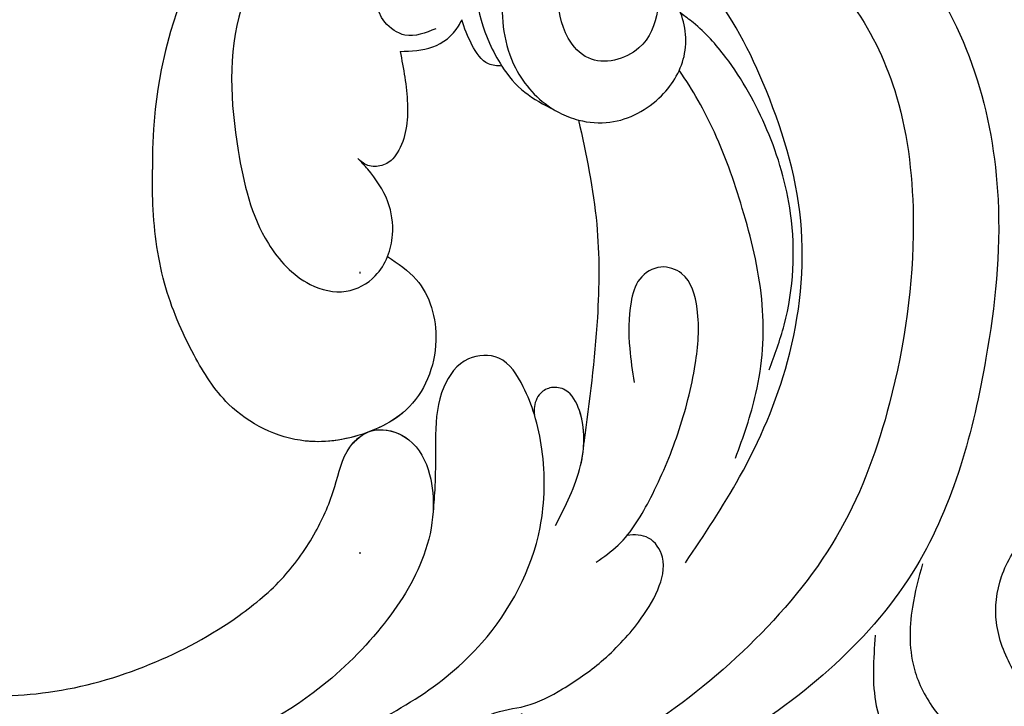
# Model space of a CAD drawing. Units: millimetres. Extents: x 3997 to 8197, y 1291 to 2776.
# Drawn here: x 6927 to 6984, y 1942 to 1981 of the extents above; entities that cross this region are included whole.
import ezdxf
from ezdxf.xclip import XClip

# ---------------------------------------------------------------- set-up
doc = ezdxf.new("R2010")
doc.units = ezdxf.units.MM
doc.header["$XCLIPFRAME"] = 2
doc.linetypes.add('DOT', pattern=[6.35, 0, -6.35])
doc.linetypes.add('HIDDEN', pattern=[9.525, 6.35, -3.175])
for name, color, linetype in [('A-04.尺寸標註', 4, 'Continuous'), ('H-08.木作(細線)', 8, 'Continuous'), ('格子', 1, 'Continuous')]:
    doc.layers.add(name, color=color, linetype=linetype)
doc.styles.add('新細明體', font='txt')
doc.dimstyles.new('5', dxfattribs={"dimtxt": 12.5, "dimasz": 3.75, "dimexe": 2.5, "dimexo": 2.5, "dimgap": 1.5, "dimtad": 2, "dimdec": 0, "dimtxsty": '新細明體', "dimblk": 'ARCHTICK', "dimcen": 5, "dimclrd": 8, "dimclre": 8, "dimclrt": 4, "dimadec": 0, "dimazin": 0, "dimtfac": 1, "dimtdec": 0, "dimtix": 1, "dimtmove": 2, "dimatfit": 3, "dimldrblk": 'OPEN90', "dimfxl": 1.25, "dimlwd": 9, "dimlwe": 9, "dimarcsym": 0})

# ---------------------------------------------------------------- blocks, each defined once
blk = doc.blocks.new('SE-21052L-d')
at = {"layer": 'H-08.木作(細線)', "ltscale": 0.2}
blk.add_arc((-91.365, -49.104), 25.448, 180.5691, 341.7573, dxfattribs=at)
for points, knots in [([(-100.91, -21.087), (-100.427, -20.397), (-99.239, -18.698), (-98.165, -15.776), (-98.709, -12.744), (-99.771, -10.331), (-102.082, -9.101), (-103.836, -9.012), (-105.904, -9.269), (-105.483, -10.715), (-104.211, -11.593), (-103.583, -13.893), (-103.513, -16.483), (-104.778, -19.054), (-107.129, -20.888), (-110.437, -21.623), (-114.347, -21.423), (-118.832, -19.724), (-122.925, -15.107), (-124.541, -8.264), (-124.093, -1.446), (-122.69, 3.968), (-120.653, 6.943), (-119.296, 7.749), (-119.087, 7.872)], [0, 0, 0, 0, 2.535047, 6.238653, 8.902579, 11.632887, 13.846048, 16.12668, 17.619345, 18.289421, 19.959844, 22.190887, 25.021978, 27.650399, 30.442517, 33.678678, 37.58714, 42.08362, 47.688338, 55.325891, 62.501822, 68.044834, 72.043852, 72.769048, 72.769048, 72.769048, 72.769048]), ([(-100.91, -21.087), (-100.427, -20.397), (-99.239, -18.698), (-98.165, -15.776), (-98.709, -12.744), (-99.771, -10.331), (-102.082, -9.101), (-103.836, -9.012), (-105.904, -9.269), (-105.483, -10.715), (-104.211, -11.593), (-103.583, -13.893), (-103.513, -16.483), (-104.778, -19.054), (-107.129, -20.888), (-110.437, -21.623), (-114.347, -21.423), (-118.832, -19.724), (-122.925, -15.107), (-124.541, -8.264), (-124.093, -1.446), (-122.69, 3.968), (-120.653, 6.943), (-119.296, 7.749), (-119.087, 7.872)], [0, 0, 0, 0, 2.535047, 6.238653, 8.902579, 11.632887, 13.846048, 16.12668, 17.619345, 18.289421, 19.959844, 22.190887, 25.021978, 27.650399, 30.442517, 33.678678, 37.58714, 42.08362, 47.688338, 55.325891, 62.501822, 68.044834, 72.043852, 72.769048, 72.769048, 72.769048, 72.769048]), ([(-96.997, -18.167), (-96.44, -16.919), (-95.232, -14.213), (-96.042, -9.516), (-98.343, -5.676), (-102.217, -3.596), (-105.791, -4.512), (-108.213, -6.496), (-109.179, -8.425), (-108.894, -9.879), (-108.489, -10.072), (-108.382, -10.123)], [0, 0, 0, 0, 4.027947, 8.727229, 13.611349, 17.061976, 21.122302, 23.783971, 26.334523, 27.29881, 27.644582, 27.644582, 27.644582, 27.644582]), ([(-98.013, -57.526), (-97.829, -56.96), (-97.398, -55.637), (-95.705, -53.734), (-92.736, -54.048), (-91.792, -56.439), (-92.279, -59.431), (-95.64, -62.636), (-101.691, -63.209), (-108.555, -60.753), (-113.884, -51.777), (-113.213, -40.616), (-107.974, -29.803), (-100.896, -19.568), (-87.387, -14.479), (-75.711, -14.061), (-68.968, -14.809), (-66.9, -15.039)], [0, 0, 0, 0, 1.787466, 4.171115, 7.106903, 8.71955, 11.32979, 15.806803, 21.448144, 28.787519, 36.408364, 51.00142, 60.062797, 72.568663, 87.132299, 101.231218, 107.470552, 107.470552, 107.470552, 107.470552]), ([(-98.013, -57.526), (-97.829, -56.96), (-97.398, -55.637), (-95.705, -53.734), (-92.736, -54.048), (-91.792, -56.439), (-92.279, -59.431), (-95.64, -62.636), (-101.691, -63.209), (-108.555, -60.753), (-113.884, -51.777), (-113.213, -40.616), (-107.974, -29.803), (-100.896, -19.568), (-87.387, -14.479), (-75.711, -14.061), (-68.968, -14.809), (-66.9, -15.039)], [0, 0, 0, 0, 1.787466, 4.171115, 7.106903, 8.71955, 11.32979, 15.806803, 21.448144, 28.787519, 36.408364, 51.00142, 60.062797, 72.568663, 87.132299, 101.231218, 107.470552, 107.470552, 107.470552, 107.470552]), ([(-101.54, -61.193), (-102.981, -60), (-105.795, -57.572), (-108.298, -52.354), (-108.845, -46.076), (-106.947, -38.402), (-102.99, -30.902), (-97.405, -24.107), (-90.556, -19.999), (-82.585, -17.21), (-74.29, -16.182), (-66.687, -17.018), (-60.158, -18.811), (-55.028, -20.724), (-50.817, -23.09), (-48.061, -26.67), (-43.174, -29.281), (-36.942, -33.282), (-29.798, -36.329), (-22.441, -39.728), (-15.315, -41.34), (-7.763, -43.285), (-0.714, -44.111), (7.035, -44.449), (13.679, -44.327), (18.622, -44.372), (21.202, -44.685), (22.804, -45.892), (24.47, -45.42), (25.312, -44.324), (24.792, -42.795), (22.46, -42.373), (18.268, -43.569), (10.658, -43.227), (1.219, -43.428), (-7.709, -42.639), (-12.937, -41.8), (-14.975, -41.463)], [0, 0, 0, 0, 8.246768, 16.588405, 25.004942, 35.80148, 51.102996, 62.53475, 74.283446, 86.204232, 99.993534, 111.142209, 119.999693, 129.929281, 135.747189, 141.214736, 149.44661, 160.402362, 174.345444, 183.92633, 196.439119, 206.7614, 218.648939, 227.931557, 241.363257, 248.006511, 250.367665, 252.718494, 255.565278, 257.223494, 259.234687, 261.448415, 266.980454, 278.6872, 294.874226, 309.266146, 318.472123, 318.472123, 318.472123, 318.472123]), ([(-101.54, -61.193), (-102.981, -60), (-105.795, -57.572), (-108.298, -52.354), (-108.845, -46.076), (-106.947, -38.402), (-102.99, -30.902), (-97.405, -24.107), (-90.556, -19.999), (-82.585, -17.21), (-74.29, -16.182), (-66.687, -17.018), (-60.158, -18.811), (-55.038, -20.72), (-51.921, -22.47), (-50.943, -23.324)], [0, 0, 0, 0, 8.246768, 16.588405, 25.004942, 35.80148, 51.102996, 62.53475, 74.283446, 86.204232, 99.993534, 111.142209, 119.999693, 129.929281, 135.700853, 135.700853, 135.700853, 135.700853]), ([(-76.493, -20.801), (-76.597, -20.432), (-76.788, -19.75), (-76.224, -18.65), (-75.07, -18.272), (-73.899, -18.42), (-73.144, -19.31), (-73.016, -20.884), (-75.016, -21.55), (-76.929, -20.95), (-79.335, -21.294), (-81.938, -21.995), (-84.334, -23.201), (-86.199, -24.642), (-87.296, -26.211), (-86.889, -27.886), (-86.026, -28.205), (-85.611, -28.306)], [0, 0, 0, 0, 1.658203, 3.059572, 5.009876, 6.703587, 7.97091, 9.985096, 12.540545, 15.582319, 19.045558, 23.058977, 27.647182, 30.826663, 33.61862, 35.620354, 37.448745, 37.448745, 37.448745, 37.448745]), ([(-50.912, -25.954), (-53.315, -25.052), (-58.21, -23.215), (-66.761, -22.632), (-75.323, -24.2), (-80.98, -29.333), (-82.632, -33.778), (-82.927, -35.893), (-82.958, -36.572)], [0, 0, 0, 0, 11.379695, 23.171866, 37.88117, 48.826769, 55.448859, 58.484085, 58.484085, 58.484085, 58.484085]), ([(-75.656, -33.33), (-75.322, -32.548), (-73.971, -30.433), (-70.555, -27.852), (-64.934, -25.304), (-58.476, -24.624), (-53.275, -26.176), (-51.068, -27.505), (-50.343, -27.942)], [72.445338, 72.445338, 72.445338, 72.445338, 76.180593, 83.273015, 91.257756, 103.515589, 111.215607, 114.985048, 114.985048, 114.985048, 114.985048]), ([(-88.207, -25.712), (-89.762, -26.856), (-93.232, -29.41), (-98.044, -34.56), (-101.555, -41.746), (-101.864, -49.548), (-101.043, -55.646), (-98.887, -59.449), (-97.372, -60.758), (-96.645, -61.387)], [0, 0, 0, 0, 5.786827, 12.909203, 20.968112, 29.136283, 36.015411, 39.118553, 41.987604, 41.987604, 41.987604, 41.987604]), ([(-83.435, -27.458), (-83.946, -27.603), (-85.518, -28.046), (-87.832, -29.994), (-90.384, -32.738), (-92.506, -35.867), (-93.798, -38.672), (-94.007, -41.131), (-92.598, -42.257), (-91.099, -41.953), (-90.028, -40.401), (-89.355, -38.515), (-89.055, -37.01), (-88.927, -36.369)], [0, 0, 0, 0, 1.583511, 4.867479, 8.821277, 12.897589, 16.054473, 18.259413, 19.495925, 20.883, 22.294456, 24.931076, 26.890312, 26.890312, 26.890312, 26.890312]), ([(-81.953, -30.218), (-82.867, -31.069), (-84.552, -32.638), (-85.613, -35.277), (-85.358, -37.222), (-84.443, -37.775), (-83.587, -37.647), (-83.102, -37.097), (-82.989, -36.684), (-82.958, -36.572)], [0, 0, 0, 0, 3.709203, 6.835356, 8.258832, 9.051847, 9.757105, 10.694104, 11.041821, 11.041821, 11.041821, 11.041821]), ([(-81.953, -30.218), (-82.867, -31.069), (-84.099, -32.217), (-84.9, -33.693), (-85.064, -34.094)], [0, 0, 0, 0, 5.509532, 7.426267, 7.426267, 7.426267, 7.426267]), ([(-92.912, -30.354), (-93.737, -31.35), (-95.639, -33.649), (-97.579, -38.085), (-98.144, -43.181), (-98.223, -47.967), (-97.719, -50.928), (-97.369, -52.24)], [0, 0, 0, 0, 5.751799, 13.267554, 21.137238, 28.473612, 34.491768, 34.491768, 34.491768, 34.491768]), ([(-36.378, -37.532), (-37.1, -37.13), (-39.081, -36.039), (-42.386, -34.474), (-46.636, -32.522), (-51.622, -30.773), (-57.466, -30.379), (-62.498, -31.138), (-66.386, -32.543), (-68.943, -34.363), (-70.854, -36.39), (-72.034, -38.386), (-74.145, -39.145), (-76.075, -37.744), (-76.326, -35.428), (-75.934, -33.982), (-75.656, -33.33)], [0.901972, 0.901972, 0.901972, 0.901972, 4.583952, 10.978698, 17.185396, 25.439982, 34.358348, 42.977377, 47.96308, 52.634568, 56.796263, 60.372045, 62.663519, 65.901049, 69.331149, 72.445338, 72.445338, 72.445338, 72.445338]), ([(-36.378, -37.532), (-37.1, -37.13), (-39.081, -36.039), (-42.386, -34.474), (-46.636, -32.522), (-51.622, -30.773), (-57.466, -30.379), (-62.498, -31.138), (-66.386, -32.543), (-68.943, -34.363), (-70.854, -36.39), (-72.034, -38.386), (-74.145, -39.145), (-76.075, -37.744), (-76.326, -35.428), (-75.934, -33.982), (-75.656, -33.33)], [0.901972, 0.901972, 0.901972, 0.901972, 4.583952, 10.978698, 17.185396, 25.439982, 34.358348, 42.977377, 47.96308, 52.634568, 56.796263, 60.372045, 62.663519, 65.901049, 69.331149, 72.445338, 72.445338, 72.445338, 72.445338]), ([(-36.378, -37.532), (-37.1, -37.13), (-39.081, -36.039), (-42.386, -34.474), (-46.636, -32.522), (-51.622, -30.773), (-57.466, -30.379), (-62.498, -31.138), (-66.386, -32.543), (-68.943, -34.363), (-70.854, -36.39), (-71.891, -38.145), (-72.861, -38.645), (-73.097, -38.724)], [0.901972, 0.901972, 0.901972, 0.901972, 4.583952, 10.978698, 17.185396, 25.439982, 34.358348, 42.977377, 47.96308, 52.634568, 56.796263, 60.372045, 61.45322, 61.45322, 61.45322, 61.45322]), ([(-82.958, -36.572), (-82.983, -37.129), (-82.946, -38.423), (-82.516, -40.423), (-80.295, -41.13), (-78.283, -39.765), (-77.193, -37.343), (-76.461, -35.086), (-75.853, -33.758), (-75.656, -33.33)], [58.484085, 58.484085, 58.484085, 58.484085, 60.971042, 64.165361, 66.721347, 69.910306, 73.999137, 78.401994, 80.50052, 80.50052, 80.50052, 80.50052]), ([(-82.958, -36.572), (-82.983, -37.129), (-82.946, -38.423), (-82.516, -40.423), (-80.295, -41.13), (-78.283, -39.765), (-77.193, -37.343), (-76.461, -35.086), (-75.853, -33.758), (-75.656, -33.33)], [58.484085, 58.484085, 58.484085, 58.484085, 60.971042, 64.165361, 66.721347, 69.910306, 73.999137, 78.401994, 80.50052, 80.50052, 80.50052, 80.50052]), ([(-82.958, -36.572), (-82.983, -37.129), (-82.946, -38.423), (-82.516, -40.423), (-80.295, -41.13), (-78.283, -39.765), (-77.193, -37.343), (-76.461, -35.086), (-75.853, -33.758), (-75.656, -33.33)], [58.484085, 58.484085, 58.484085, 58.484085, 60.971042, 64.165361, 66.721347, 69.910306, 73.999137, 78.401994, 80.50052, 80.50052, 80.50052, 80.50052]), ([(-74.354, -38.751), (-74.913, -38.572), (-76.092, -37.586), (-76.326, -35.428), (-75.934, -33.982), (-75.656, -33.33)], [63.331192, 63.331192, 63.331192, 63.331192, 65.901049, 69.331149, 72.445338, 72.445338, 72.445338, 72.445338]), ([(-91.006, -51.517), (-90.749, -49.52), (-90.234, -45.763), (-88.073, -39.933), (-86.161, -36.224), (-85.064, -34.094)], [0.728491, 0.728491, 0.728491, 0.728491, 9.670646, 17.587441, 28.265572, 28.265572, 28.265572, 28.265572]), ([(-91.006, -51.517), (-90.749, -49.52), (-90.234, -45.763), (-88.073, -39.933), (-86.161, -36.224), (-85.064, -34.094)], [0.728491, 0.728491, 0.728491, 0.728491, 9.670646, 17.587441, 28.265572, 28.265572, 28.265572, 28.265572]), ([(-91.006, -51.517), (-90.749, -49.52), (-90.234, -45.763), (-88.073, -39.933), (-86.161, -36.224), (-85.064, -34.094)], [0.728491, 0.728491, 0.728491, 0.728491, 9.670646, 17.587441, 28.265572, 28.265572, 28.265572, 28.265572]), ([(-85.064, -34.094), (-85.296, -34.664), (-85.552, -35.747), (-85.358, -37.222), (-84.443, -37.775), (-83.587, -37.647), (-83.102, -37.097), (-82.989, -36.684), (-82.958, -36.572)], [7.426267, 7.426267, 7.426267, 7.426267, 10.15302, 12.267405, 13.445324, 14.492892, 15.884681, 16.401168, 16.401168, 16.401168, 16.401168]), ([(-85.064, -34.094), (-85.296, -34.664), (-85.552, -35.747), (-85.358, -37.222), (-84.443, -37.775), (-83.587, -37.647), (-83.102, -37.097), (-82.989, -36.684), (-82.958, -36.572)], [7.426267, 7.426267, 7.426267, 7.426267, 10.15302, 12.267405, 13.445324, 14.492892, 15.884681, 16.401168, 16.401168, 16.401168, 16.401168]), ([(-96.422, -34.435), (-96.999, -35.126), (-98.94, -37.449), (-100.802, -41.907), (-101.117, -47.312), (-100.436, -51.428), (-99.39, -54.039), (-98.72, -55.027), (-98.552, -55.269)], [0, 0, 0, 0, 4.008709, 13.477984, 20.83802, 27.909587, 31.9186, 33.229663, 33.229663, 33.229663, 33.229663]), ([(-78.127, -47.878), (-78.549, -47.308), (-79.709, -45.741), (-79.465, -42.049), (-76.877, -39.192), (-73.355, -38.677), (-69.627, -39.311), (-66.605, -42.469), (-65.7, -46.651), (-65.436, -50.9), (-66.259, -54.495), (-66.991, -56.549), (-67.196, -57.071)], [0, 0, 0, 0, 3.104158, 8.537111, 14.927731, 18.53282, 24.021804, 31.232935, 36.300478, 42.878333, 50.065661, 52.555377, 52.555377, 52.555377, 52.555377]), ([(-78.127, -47.878), (-78.549, -47.308), (-79.709, -45.741), (-79.465, -42.049), (-76.877, -39.192), (-73.355, -38.677), (-69.627, -39.311), (-66.605, -42.469), (-65.7, -46.651), (-65.436, -50.9), (-66.259, -54.495), (-66.991, -56.549), (-67.196, -57.071)], [0, 0, 0, 0, 3.104158, 8.537111, 14.927731, 18.53282, 24.021804, 31.232935, 36.300478, 42.878333, 50.065661, 52.555377, 52.555377, 52.555377, 52.555377]), ([(-78.127, -47.878), (-78.549, -47.308), (-79.709, -45.741), (-79.465, -42.049), (-77.013, -39.342), (-74.968, -38.924), (-74.335, -38.871)], [0, 0, 0, 0, 3.104158, 8.537111, 14.927731, 17.722531, 17.722531, 17.722531, 17.722531]), ([(-73.076, -38.855), (-72.063, -38.909), (-69.451, -39.495), (-66.605, -42.469), (-65.7, -46.651), (-65.436, -50.9), (-66.259, -54.495), (-66.991, -56.549), (-67.196, -57.071)], [19.566051, 19.566051, 19.566051, 19.566051, 24.021804, 31.232935, 36.300478, 42.878333, 50.065661, 52.555377, 52.555377, 52.555377, 52.555377]), ([(-87.086, -70.115), (-85.139, -69.734), (-80.641, -68.855), (-74.202, -64.446), (-72.118, -57.302), (-71.466, -51.588), (-72.939, -48.027), (-75.11, -46.58), (-76.984, -46.875), (-77.836, -47.552), (-78.127, -47.878)], [0, 0, 0, 0, 8.839558, 20.413303, 32.430845, 40.711372, 45.66368, 48.757656, 51.558589, 53.463818, 53.463818, 53.463818, 53.463818]), ([(-78.127, -47.878), (-78.411, -48.195), (-78.997, -49.121), (-79.352, -50.91), (-78.935, -52.533), (-78.539, -53.452), (-78.428, -53.703)], [53.463818, 53.463818, 53.463818, 53.463818, 55.322468, 58.150144, 61.379058, 62.603276, 62.603276, 62.603276, 62.603276]), ([(-78.127, -47.878), (-78.411, -48.195), (-78.997, -49.121), (-79.352, -50.91), (-78.935, -52.533), (-78.539, -53.452), (-78.428, -53.703)], [53.463818, 53.463818, 53.463818, 53.463818, 55.322468, 58.150144, 61.379058, 62.603276, 62.603276, 62.603276, 62.603276]), ([(-78.127, -47.878), (-78.411, -48.195), (-78.997, -49.121), (-79.352, -50.91), (-78.935, -52.533), (-78.539, -53.452), (-78.428, -53.703)], [53.463818, 53.463818, 53.463818, 53.463818, 55.322468, 58.150144, 61.379058, 62.603276, 62.603276, 62.603276, 62.603276]), ([(-91.006, -51.517), (-91.507, -51.176), (-93.1, -50.46), (-95.881, -50.885), (-98.288, -52.883), (-98.756, -55.529), (-98.219, -56.974), (-98.013, -57.526)], [30.638455, 30.638455, 30.638455, 30.638455, 33.291529, 38.195866, 42.279439, 46.499793, 49.114181, 49.114181, 49.114181, 49.114181]), ([(-91.006, -51.517), (-91.507, -51.176), (-93.1, -50.46), (-95.881, -50.885), (-98.288, -52.883), (-98.756, -55.529), (-98.219, -56.974), (-98.013, -57.526)], [30.638455, 30.638455, 30.638455, 30.638455, 33.291529, 38.195866, 42.279439, 46.499793, 49.114181, 49.114181, 49.114181, 49.114181]), ([(-89.891, -52.541), (-89.959, -52.458), (-90.291, -52.075), (-90.677, -51.741), (-91.006, -51.517)], [28.425788, 28.425788, 28.425788, 28.425788, 28.898393, 30.638455, 30.638455, 30.638455, 30.638455]), ([(-89.891, -52.541), (-89.959, -52.458), (-90.291, -52.075), (-90.677, -51.741), (-91.006, -51.517)], [28.425788, 28.425788, 28.425788, 28.425788, 28.898393, 30.638455, 30.638455, 30.638455, 30.638455]), ([(-89.891, -52.541), (-89.959, -52.458), (-90.291, -52.075), (-90.677, -51.741), (-91.006, -51.517)], [28.425788, 28.425788, 28.425788, 28.425788, 28.898393, 30.638455, 30.638455, 30.638455, 30.638455]), ([(-99.066, -64.477), (-98.288, -64.549), (-95.738, -64.782), (-91.648, -63.676), (-89.089, -59.754), (-88.179, -55.879), (-89.196, -53.393), (-89.891, -52.541)], [0, 0, 0, 0, 3.498319, 11.462753, 17.149396, 23.616232, 28.425788, 28.425788, 28.425788, 28.425788]), ([(-87.931, -55.892), (-88.082, -55.235), (-88.537, -54), (-89.443, -53.024), (-89.891, -52.541)], [10.279814, 10.279814, 10.279814, 10.279814, 13.242101, 16.138846, 16.138846, 16.138846, 16.138846]), ([(-87.931, -55.892), (-88.082, -55.235), (-88.537, -54), (-89.443, -53.024), (-89.891, -52.541)], [10.279814, 10.279814, 10.279814, 10.279814, 13.242101, 16.138846, 16.138846, 16.138846, 16.138846]), ([(-87.931, -55.892), (-88.082, -55.235), (-88.537, -54), (-89.443, -53.024), (-89.891, -52.541)], [10.279814, 10.279814, 10.279814, 10.279814, 13.242101, 16.138846, 16.138846, 16.138846, 16.138846]), ([(-82.755, -58.639), (-82.604, -57.651), (-82.311, -55.728), (-81.312, -53.662), (-80.113, -52.878), (-79.364, -52.827), (-78.705, -53.173), (-78.506, -53.553), (-78.428, -53.703)], [0, 0, 0, 0, 3.017416, 5.873121, 6.436805, 7.239057, 8.004935, 8.507893, 8.507893, 8.507893, 8.507893]), ([(-82.755, -58.639), (-82.604, -57.651), (-82.311, -55.728), (-81.312, -53.662), (-80.113, -52.878), (-79.364, -52.827), (-78.705, -53.173), (-78.506, -53.553), (-78.428, -53.703)], [0, 0, 0, 0, 3.017416, 5.873121, 6.436805, 7.239057, 8.004935, 8.507893, 8.507893, 8.507893, 8.507893]), ([(-82.755, -58.639), (-82.604, -57.651), (-82.311, -55.728), (-81.312, -53.662), (-80.113, -52.878), (-79.364, -52.827), (-78.705, -53.173), (-78.506, -53.553), (-78.428, -53.703)], [0, 0, 0, 0, 3.017416, 5.873121, 6.436805, 7.239057, 8.004935, 8.507893, 8.507893, 8.507893, 8.507893]), ([(-89.657, -62.262), (-88.994, -61.574), (-87.678, -60.212), (-87.626, -57.788), (-87.822, -56.368), (-87.931, -55.892)], [0, 0, 0, 0, 4.102989, 8.133918, 10.279814, 10.279814, 10.279814, 10.279814]), ([(-87.931, -55.892), (-87.684, -55.991), (-86.978, -56.288), (-86.697, -57.659), (-86.636, -58.654), (-86.674, -59.15)], [0.067645, 0.067645, 0.067645, 0.067645, 1.206698, 3.358467, 5.613061, 5.613061, 5.613061, 5.613061]), ([(-87.931, -55.892), (-87.684, -55.991), (-86.978, -56.288), (-86.697, -57.659), (-86.636, -58.654), (-86.674, -59.15)], [0.067645, 0.067645, 0.067645, 0.067645, 1.206698, 3.358467, 5.613061, 5.613061, 5.613061, 5.613061]), ([(-87.931, -55.892), (-87.684, -55.991), (-86.978, -56.288), (-86.697, -57.659), (-86.636, -58.654), (-86.674, -59.15)], [0.067645, 0.067645, 0.067645, 0.067645, 1.206698, 3.358467, 5.613061, 5.613061, 5.613061, 5.613061]), ([(-82.755, -58.639), (-83.359, -58.44), (-84.571, -58.041), (-86.021, -58.515), (-86.582, -59.048), (-86.674, -59.15)], [0, 0, 0, 0, 2.790218, 5.594114, 6.200559, 6.200559, 6.200559, 6.200559]), ([(-82.755, -58.639), (-83.359, -58.44), (-84.571, -58.041), (-86.021, -58.515), (-86.582, -59.048), (-86.674, -59.15)], [0, 0, 0, 0, 2.790218, 5.594114, 6.200559, 6.200559, 6.200559, 6.200559]), ([(-82.755, -58.639), (-83.359, -58.44), (-84.571, -58.041), (-86.021, -58.515), (-86.582, -59.048), (-86.674, -59.15)], [0, 0, 0, 0, 2.790218, 5.594114, 6.200559, 6.200559, 6.200559, 6.200559]), ([(-85.109, -59.167), (-84.468, -59.142), (-83.342, -59.098), (-82.098, -60.858), (-82.68, -63.27), (-84.176, -65.771), (-86.902, -67.896), (-90.429, -68.508), (-92.682, -67.912), (-93.688, -67.646)], [0, 0, 0, 0, 1.796018, 3.158169, 5.752826, 8.639348, 11.920115, 15.768709, 18.872151, 18.872151, 18.872151, 18.872151])]:
    blk.add_open_spline(points, degree=3, knots=knots, dxfattribs=at)
blk = doc.blocks.new('_ArchTick')
at = {"color": 0, "linetype": 'ByBlock', "const_width": 0.15}
blk.add_lwpolyline([(-0.5, -0.5), (0.5, 0.5)], dxfattribs=at)
blk = doc.blocks.new('*D24')
at = {"layer": 'A-04.尺寸標註', "color": 8, "linetype": 'HIDDEN', "lineweight": 9, "ltscale": 0.5, "transparency": 16777216}
for p, q in [((6950.698, 1998.651), (6499.689, 1998.651)), ((7026.941, 1686.658), (6499.689, 1686.658))]:
    blk.add_line(p, q, dxfattribs=at)
at = {"layer": 'A-04.尺寸標註', "color": 8, "lineweight": 9, "ltscale": 0.5, "transparency": 16777216}
blk.add_line((6502.189, 1998.651), (6502.189, 1686.658), dxfattribs=at)
at = {"layer": 'DEFPOINTS', "color": 0, "ltscale": 0.5, "transparency": 16777216}
for p in [(6953.198, 1998.651), (6502.189, 1686.658), (7029.441, 1686.658)]:
    blk.add_point(p, dxfattribs=at)
at = {"layer": 'A-04.尺寸標註', "color": 8, "lineweight": 9, "ltscale": 0.5, "transparency": 16777216, "xscale": 3.75, "yscale": 3.75, "zscale": 3.75}
for p, rotation in [((6502.189, 1998.651), 90), ((6502.189, 1686.658), 270)]:
    blk.add_blockref('_ArchTick', p, dxfattribs=dict(at, rotation=rotation))
at = {"layer": 'A-04.尺寸標註', "color": 4, "ltscale": 0.5, "transparency": 16777216, "insert": (6493.73, 1842.655), "char_height": 12.5, "attachment_point": 5, "rotation": 90, "style": '新細明體'}
blk.add_mtext('312', dxfattribs=at)
blk = doc.blocks.new('_Open90')
at = {"color": 0, "linetype": 'ByBlock', "lineweight": -2}
for p, q in [((-0.5, 0.5), (0, 0)), ((0, 0), (-1, 0)), ((0, 0), (-0.5, -0.5))]:
    blk.add_line(p, q, dxfattribs=at)
blk = doc.blocks.new('格子')
at = {"layer": '格子', "linetype": 'DOT', "ltscale": 2.5}
blk.add_lwpolyline([(400, 0), (400, -3000)], dxfattribs=at)

msp = doc.modelspace()

# ---------------------------------------------------------------- block references
at = {"rotation": 199.7697954259867}
msp.add_blockref('SE-21052L-d', (6891.076, 1896.092), dxfattribs=at)
at = {"color": 179, "true_color": 0x24243d}
ref = msp.add_blockref('格子', (6546.815, 1998.651), dxfattribs=at)
XClip(ref).set_block_clipping_path([(-1.4438839579, -315.5023473135), (1203.0405143725, 1.6382654034)])

# ---------------------------------------------------------------- dimensions: what is measured, and where the dimension line sits
at = {"layer": 'A-04.尺寸標註', "color": 8, "ltscale": 0.5}
dim = msp.add_linear_dim(base=(6502.189, 1686.658), p1=(6953.198, 1998.651), p2=(7029.441, 1686.658), angle=90, dimstyle='5', dxfattribs=at)
dim.commit()
dim.dimension.update_dxf_attribs({"geometry": '*D24', "text_midpoint": (6493.73, 1842.655)})

doc.saveas('drawing.dxf')
